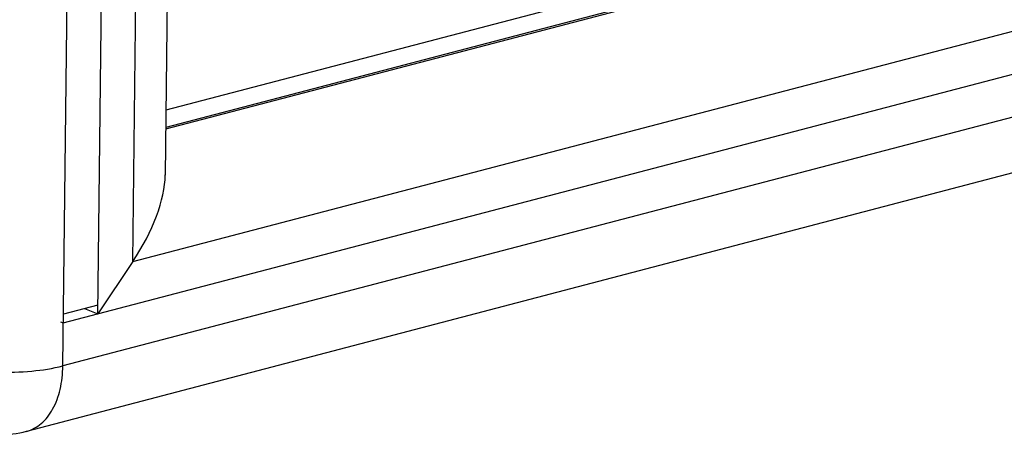
# Model space of a CAD drawing. Units: millimetres. Extents: x -3471 to 1433, y -370 to 3456.
# Drawn here: x -2775 to -2667, y 2346 to 2391 of the extents above; entities that cross this region are included whole.
import ezdxf

# ---------------------------------------------------------------- set-up
doc = ezdxf.new("R2010")
doc.units = ezdxf.units.MM
doc.header["$LTSCALE"] = 23.1
doc.layers.get('0').update_dxf_attribs({"linetype": 'CONTINUOUS'})

msp = doc.modelspace()

# ---------------------------------------------------------------- linework, layer by layer
at = {"color": 7, "linetype": 'Continuous'}
for p, q in [((-2766.35, 2358.94), (-2757.8, 3084.45)), ((-2770.19, 2353.2), (-2761.59, 3083.46)), ((-2762.5, 2364.67), (-2754.12, 3075.96)), ((-2750.73, 3071.16), (-2758.93, 2374.18)), ((-2362.99, 2484.99), (-2758.85, 2381.31)), ((-2758.87, 2379.25), (-2362.5, 2483.07)), ((-2363.41, 2483), (-2758.87, 2379.42)), ((-2762.5, 2364.67), (-2348.51, 2473.1)), ((-2770.14, 2357.94), (-2340.98, 2470.34)), ((-2341.04, 2465.6), (-2770.19, 2353.2)), ((-2345.02, 2458.4), (-2774.18, 2346)), ((-2762.5, 2364.67), (-2766.35, 2358.94)), ((-2766.33, 2359.88), (-2770.13, 2358.89)), ((-2767.82, 2359.5), (-2766.35, 2358.94)), ((-2770.44, 2358.06), (-2770.14, 2357.94))]:
    msp.add_line(p, q, dxfattribs=at)
msp.add_arc((-2776.71, 2355.68), 10, 249.2316, 284.6738, dxfattribs=at)
msp.add_ellipse((-2769.02, 2367.14), major_axis=(8.58, 10.98), ratio=0.483416, start_param=-1.421984, end_param=-0.564913, dxfattribs=at)
for points, knots in [([(-2784.29, 2353.69), (-2783.3, 2353.31), (-2781.03, 2352.78), (-2777.43, 2352.44), (-2773.73, 2352.54), (-2771.3, 2352.91), (-2770.19, 2353.2)], [0, 0, 0, 0, 0.222394, 0.487055, 0.758546, 1, 1, 1, 1]), ([(-2774.18, 2346), (-2773.59, 2346.15), (-2772.43, 2346.79), (-2771.16, 2348.46), (-2770.38, 2350.68), (-2770.2, 2352.33), (-2770.19, 2353.2)], [0, 0, 0, 0, 0.206811, 0.437072, 0.7021, 1, 1, 1, 1])]:
    msp.add_open_spline(points, degree=3, knots=knots, dxfattribs=at)

doc.saveas('drawing.dxf')
